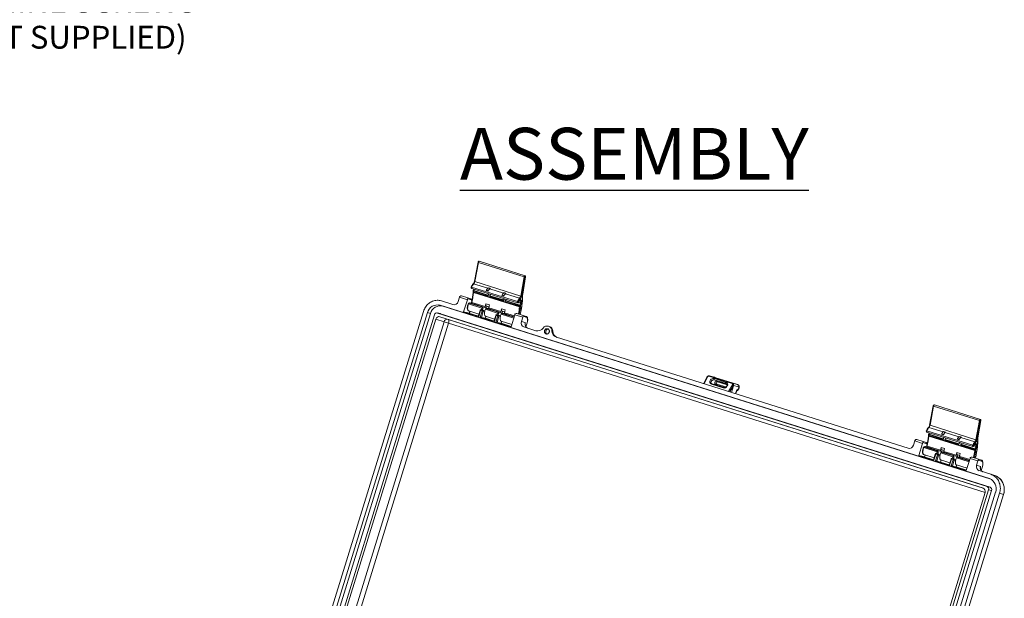
# Model space of a CAD drawing. Units: inches. Extents: x 0 to 131, y 0 to 101.
# Drawn here: x 47 to 89, y 37 to 62 of the extents above; entities that cross this region are included whole.
import ezdxf

# ---------------------------------------------------------------- set-up
doc = ezdxf.new("R2010")
doc.units = ezdxf.units.IN
doc.header["$LTSCALE"] = 6
doc.header["$MEASUREMENT"] = 0
doc.layers.add('SLD-0', color=179, linetype='Continuous')
doc.styles.add('SLDTEXTSTYLE0', font='TXT', dxfattribs={"width": 0.75})
doc.dimstyles.new('SLDDIMSTYLE8', dxfattribs={"dimtxt": 0.99, "dimasz": 0.75, "dimexe": 0, "dimexo": 0.0625, "dimgap": 0.2475, "dimtad": 0, "dimtih": 1, "dimtoh": 1, "dimrnd": 1e-09, "dimzin": 12, "dimdsep": 46, "dimtxsty": 'SLDTEXTSTYLE0', "dimsah": 1, "dimcen": 0, "dimadec": 0, "dimazin": 3, "dimtfac": 1, "dimtofl": 0, "dimtmove": 0, "dimatfit": 3, "dimfxl": 1, "dimfrac": 2, "dimtolj": 1, "dimtzin": 12, "dimarcsym": 0})

# ---------------------------------------------------------------- blocks, each defined once
blk = doc.blocks.new('_D_11')
at = {"layer": 'SLD-0'}
for p, q in [((36.528, 70.529), (40.065, 64.423)), ((40.065, 64.423), (40.815, 64.423))]:
    blk.add_line(p, q, dxfattribs=at)
blk.add_solid([(36.528, 70.529), (36.804, 69.822), (37.004, 69.938)], dxfattribs=at)
at = {"layer": 'SLD-0', "char_height": 0.99, "attachment_point": 1, "style": 'SLDTEXTSTYLE0'}
for s, insert in [('M5x.8 THREADED INSERTS', (40.815, 68.057)), ('6 PLCS.', (46.368, 66.485)), ('(FOR M5x.8 x 10mm LG.', (41.204, 64.913)), ('MACHINE SCREWS', (42.821, 63.342)), ('NOT SUPPLIED)', (44.05, 61.77))]:
    blk.add_mtext(s, dxfattribs=dict(at, insert=insert))

msp = doc.modelspace()

# ---------------------------------------------------------------- linework, layer by layer
at = {"color": 7, "linetype": 'Continuous', "lineweight": 15}
for p, q in [((66.586, 51.51), (66.429, 50.677)), ((66.601, 51.501), (66.444, 50.667)), ((66.601, 51.501), (68.594, 50.871)), ((68.628, 50.921), (66.636, 51.55)), ((68.437, 50.038), (68.594, 50.871)), ((68.633, 50.867), (68.476, 50.034)), ((68.522, 50.122), (68.648, 50.872)), ((68.526, 50.125), (68.651, 50.876)), ((66.307, 50.425), (68.299, 49.796)), ((66.396, 50.569), (67.009, 50.376)), ((66.444, 50.667), (68.437, 50.038)), ((66.142, 49.956), (65.872, 50.041)), ((66.31, 50.366), (66.922, 50.173)), ((66.379, 50.267), (66.374, 50.238)), ((66.395, 50.259), (66.389, 50.225)), ((66.389, 50.225), (67.001, 50.031)), ((66.39, 50.213), (67.002, 50.019)), ((66.392, 50.196), (68.385, 49.566)), ((66.395, 50.259), (67.007, 50.066)), ((66.401, 50.275), (67.013, 50.082)), ((66.92, 50.174), (67.006, 50.147)), ((67.024, 50.247), (66.938, 50.275)), ((67.007, 50.066), (67.001, 50.031)), ((67.005, 50.012), (67.091, 49.985)), ((67.009, 50.146), (67.006, 50.147)), ((67.009, 50.146), (67.603, 49.958)), ((67.028, 50.4), (67.115, 50.373)), ((67.094, 50.039), (67.088, 50.004)), ((67.088, 50.004), (67.682, 49.816)), ((67.089, 49.992), (67.683, 49.804)), ((67.094, 50.039), (67.688, 49.851)), ((67.095, 50.348), (67.69, 50.161)), ((67.1, 50.054), (67.694, 49.867)), ((67.619, 50.059), (67.705, 50.032)), ((67.796, 50.157), (67.709, 50.185)), ((67.776, 50.133), (68.389, 49.94)), ((64.936, 49.639), (88.776, 42.109)), ((65.063, 49.599), (64.936, 49.639)), ((64.994, 49.827), (65.497, 49.668)), ((65.063, 49.599), (88.789, 42.104)), ((65.781, 49.986), (65.725, 49.803)), ((65.781, 49.986), (66.122, 49.878)), ((66.122, 49.878), (65.96, 49.353)), ((66.138, 49.916), (66.295, 49.866)), ((66.273, 49.914), (66.142, 49.956)), ((66.175, 49.695), (66.754, 49.512)), ((66.79, 49.548), (66.211, 49.731)), ((68.156, 49.141), (66.248, 49.743)), ((66.317, 49.762), (66.896, 49.579)), ((66.923, 49.702), (67.077, 49.653)), ((66.927, 49.609), (66.923, 49.702)), ((67.058, 49.568), (66.927, 49.609)), ((67.688, 49.932), (67.601, 49.959)), ((67.682, 49.816), (67.688, 49.851)), ((67.772, 49.77), (67.686, 49.797)), ((67.688, 49.932), (67.69, 49.931)), ((67.69, 49.931), (68.302, 49.737)), ((67.769, 49.789), (67.775, 49.823)), ((67.769, 49.789), (68.381, 49.595)), ((67.77, 49.777), (68.382, 49.584)), ((67.775, 49.823), (68.387, 49.63)), ((67.781, 49.839), (68.393, 49.646)), ((68.381, 49.595), (68.387, 49.63)), ((68.426, 49.623), (68.422, 49.598)), ((68.43, 49.743), (68.432, 49.755)), ((68.472, 49.752), (68.47, 49.74)), ((58.422, 30.56), (64.218, 49.37)), ((64.389, 49.317), (58.592, 30.507)), ((64.521, 49.28), (58.725, 30.47)), ((64.695, 49.22), (58.898, 30.41)), ((64.521, 49.28), (64.389, 49.317)), ((64.954, 49.273), (64.824, 49.302)), ((64.832, 49.3), (88.672, 41.77)), ((64.832, 49.3), (64.962, 49.271)), ((88.5, 41.697), (64.932, 49.141)), ((65.294, 49.026), (64.932, 49.141)), ((64.962, 49.271), (64.954, 49.273)), ((64.962, 49.271), (88.801, 41.741)), ((65.96, 49.353), (66.616, 49.145)), ((66.147, 49.311), (65.96, 49.353)), ((66.147, 49.311), (66.599, 49.168)), ((66.181, 49.393), (66.625, 49.253)), ((66.211, 49.29), (66.238, 49.375)), ((66.675, 49.415), (66.595, 49.153)), ((66.616, 49.145), (66.697, 49.408)), ((66.764, 49.387), (66.683, 49.124)), ((66.697, 49.408), (66.764, 49.387)), ((66.792, 49.42), (66.725, 49.441)), ((66.734, 49.11), (66.814, 49.372)), ((66.883, 49.391), (66.792, 49.42)), ((66.931, 49.156), (66.905, 49.071)), ((66.907, 49.464), (67.435, 49.297)), ((66.914, 49.162), (67.306, 49.037)), ((67.471, 49.333), (66.943, 49.5)), ((67.05, 49.531), (67.577, 49.364)), ((67.357, 49.2), (67.276, 48.938)), ((67.297, 48.93), (67.378, 49.193)), ((67.445, 49.172), (67.364, 48.909)), ((67.378, 49.193), (67.445, 49.172)), ((67.473, 49.205), (67.406, 49.226)), ((67.415, 48.895), (67.495, 49.157)), ((67.564, 49.176), (67.473, 49.205)), ((67.604, 49.486), (67.758, 49.438)), ((67.608, 49.394), (67.604, 49.486)), ((67.739, 49.352), (67.608, 49.394)), ((68.149, 49.119), (67.625, 49.285)), ((68.182, 49.227), (68.02, 48.702)), ((68.182, 49.227), (68.523, 49.12)), ((68.543, 49.197), (68.273, 49.282)), ((68.539, 49.157), (68.696, 49.107)), ((68.674, 49.156), (68.543, 49.197)), ((64.75, 49.033), (59.048, 30.532)), ((65.111, 48.918), (59.419, 30.446)), ((59.618, 30.386), (65.31, 48.858)), ((64.75, 49.033), (65.111, 48.918)), ((66.683, 49.124), (67.297, 48.93)), ((66.905, 49.071), (66.734, 49.11)), ((66.905, 49.071), (67.28, 48.953)), ((67.364, 48.909), (68.02, 48.702)), ((67.586, 48.856), (67.415, 48.895)), ((67.612, 48.941), (67.586, 48.856)), ((67.586, 48.856), (68.025, 48.717)), ((67.595, 48.946), (68.051, 48.802)), ((68.523, 49.12), (68.466, 48.937)), ((68.634, 48.883), (68.466, 48.937)), ((68.665, 48.701), (68.719, 48.877)), ((69.678, 48.721), (69.638, 48.732)), ((68.579, 48.695), (69.096, 48.532)), ((69.791, 48.524), (69.831, 48.512)), ((69.986, 48.25), (85.25, 43.429)), ((76.85, 46.509), (76.62, 46.572)), ((77.634, 46.252), (76.623, 46.571)), ((76.623, 46.571), (76.853, 46.508)), ((76.517, 46.517), (76.374, 46.233)), ((76.524, 46.529), (76.517, 46.517)), ((76.543, 46.519), (76.549, 46.529)), ((76.602, 46.553), (77.613, 46.234)), ((76.71, 46.209), (77.221, 46.048)), ((77.242, 46.066), (76.731, 46.227)), ((76.915, 46.185), (76.731, 46.227)), ((76.838, 46.395), (77.349, 46.234)), ((76.967, 46.354), (76.838, 46.395)), ((77.351, 46.291), (76.84, 46.453)), ((76.85, 46.509), (76.853, 46.508)), ((76.853, 46.508), (77.848, 46.194)), ((77.848, 46.193), (76.854, 46.508)), ((77.58, 45.852), (77.665, 46.143)), ((77.629, 46.188), (77.623, 46.177)), ((77.848, 46.194), (77.634, 46.252)), ((77.665, 46.143), (77.673, 46.158)), ((77.673, 46.158), (77.893, 46.098)), ((77.247, 46.064), (77.242, 46.066)), ((88.381, 44.681), (86.389, 45.311)), ((86.339, 45.271), (86.182, 44.438)), ((86.354, 45.261), (86.197, 44.428)), ((86.354, 45.261), (88.347, 44.632)), ((88.19, 43.799), (88.347, 44.632)), ((88.386, 44.628), (88.229, 43.795)), ((88.275, 43.883), (88.401, 44.633)), ((88.279, 43.886), (88.404, 44.636)), ((86.06, 44.186), (88.052, 43.557)), ((86.063, 44.127), (86.675, 43.934)), ((86.132, 44.028), (86.127, 43.999)), ((86.148, 44.02), (86.142, 43.985)), ((86.148, 44.02), (86.76, 43.827)), ((86.149, 44.33), (86.762, 44.137)), ((86.154, 44.036), (86.766, 43.843)), ((86.197, 44.428), (88.19, 43.799)), ((86.777, 44.008), (86.691, 44.035)), ((86.781, 44.161), (86.868, 44.133)), ((86.848, 44.109), (87.443, 43.921)), ((85.534, 43.746), (85.478, 43.563)), ((85.534, 43.746), (85.875, 43.639)), ((85.895, 43.716), (85.625, 43.802)), ((85.875, 43.639), (85.713, 43.113)), ((85.891, 43.676), (86.048, 43.627)), ((86.026, 43.675), (85.895, 43.716)), ((86.142, 43.985), (86.754, 43.792)), ((86.143, 43.974), (86.755, 43.78)), ((86.145, 43.956), (88.138, 43.327)), ((86.673, 43.935), (86.759, 43.908)), ((86.76, 43.827), (86.754, 43.792)), ((86.758, 43.773), (86.844, 43.746)), ((86.762, 43.906), (86.759, 43.908)), ((86.762, 43.906), (87.356, 43.719)), ((86.847, 43.799), (86.841, 43.765)), ((86.841, 43.765), (87.435, 43.577)), ((86.842, 43.753), (87.436, 43.565)), ((86.847, 43.799), (87.441, 43.612)), ((86.853, 43.815), (87.447, 43.627)), ((87.441, 43.692), (87.354, 43.72)), ((87.372, 43.82), (87.458, 43.793)), ((87.435, 43.577), (87.441, 43.612)), ((87.441, 43.692), (87.443, 43.691)), ((87.443, 43.691), (88.055, 43.498)), ((87.549, 43.918), (87.462, 43.945)), ((87.522, 43.549), (87.528, 43.584)), ((87.528, 43.584), (88.14, 43.391)), ((87.529, 43.894), (88.142, 43.701)), ((87.534, 43.6), (88.146, 43.407)), ((85.928, 43.456), (86.507, 43.273)), ((85.934, 43.154), (86.378, 43.013)), ((86.543, 43.309), (85.964, 43.492)), ((87.909, 42.902), (86.001, 43.504)), ((86.07, 43.523), (86.649, 43.34)), ((86.428, 43.176), (86.348, 42.914)), ((86.369, 42.906), (86.45, 43.169)), ((86.45, 43.169), (86.517, 43.148)), ((86.545, 43.181), (86.478, 43.202)), ((86.636, 43.152), (86.545, 43.181)), ((86.66, 43.224), (87.188, 43.058)), ((86.676, 43.462), (86.83, 43.414)), ((86.68, 43.37), (86.676, 43.462)), ((86.811, 43.328), (86.68, 43.37)), ((87.224, 43.094), (86.696, 43.261)), ((86.803, 43.291), (87.33, 43.125)), ((87.357, 43.247), (87.511, 43.199)), ((87.361, 43.155), (87.357, 43.247)), ((87.492, 43.113), (87.361, 43.155)), ((87.525, 43.53), (87.439, 43.558)), ((87.522, 43.549), (88.134, 43.356)), ((87.523, 43.538), (88.135, 43.344)), ((88.134, 43.356), (88.14, 43.391)), ((88.179, 43.383), (88.175, 43.359)), ((88.183, 43.504), (88.185, 43.516)), ((88.225, 43.513), (88.223, 43.5)), ((86.369, 42.906), (85.713, 43.113)), ((85.713, 43.113), (85.9, 43.071)), ((86.352, 42.928), (85.9, 43.071)), ((85.964, 43.051), (85.991, 43.136)), ((86.517, 43.148), (86.436, 42.885)), ((87.05, 42.691), (86.436, 42.885)), ((86.487, 42.871), (86.567, 43.133)), ((86.487, 42.871), (86.658, 42.832)), ((86.684, 42.917), (86.658, 42.832)), ((87.033, 42.713), (86.658, 42.832)), ((86.667, 42.922), (87.059, 42.798)), ((87.11, 42.961), (87.029, 42.699)), ((87.05, 42.691), (87.131, 42.954)), ((87.198, 42.933), (87.117, 42.67)), ((87.131, 42.954), (87.198, 42.933)), ((87.226, 42.966), (87.159, 42.987)), ((87.168, 42.655), (87.248, 42.917)), ((87.317, 42.937), (87.226, 42.966)), ((87.902, 42.88), (87.378, 43.046)), ((87.935, 42.988), (87.773, 42.463)), ((87.935, 42.988), (88.276, 42.88)), ((88.296, 42.958), (88.026, 43.043)), ((88.276, 42.88), (88.219, 42.697)), ((88.292, 42.918), (88.449, 42.868)), ((88.427, 42.916), (88.296, 42.958)), ((87.773, 42.463), (87.117, 42.67)), ((87.168, 42.655), (87.339, 42.617)), ((87.365, 42.702), (87.339, 42.617)), ((87.778, 42.478), (87.339, 42.617)), ((87.348, 42.707), (87.804, 42.563)), ((88.387, 42.644), (88.219, 42.697)), ((88.332, 42.456), (88.834, 42.297)), ((88.418, 42.462), (88.472, 42.638)), ((89.009, 42.241), (88.835, 42.297)), ((82.888, 23.002), (88.59, 41.503)), ((82.943, 22.815), (88.739, 41.625)), ((83.075, 22.779), (88.872, 41.589)), ((83.249, 22.718), (89.046, 41.528)), ((89.216, 41.474), (83.419, 22.665)), ((88.672, 41.77), (88.801, 41.741)), ((88.739, 41.625), (88.872, 41.589)), ((89.386, 41.428), (89.216, 41.474)), ((89.386, 41.428), (83.589, 22.619)), ((83.592, 22.618), (89.389, 41.428))]:
    msp.add_line(p, q, dxfattribs=at)
at = {"color": 8, "linetype": 'Continuous', "lineweight": 15}
for p, q in [((68.351, 49.768), (68.43, 49.743)), ((68.356, 49.779), (68.432, 49.755)), ((66.234, 49.376), (66.208, 49.291)), ((66.814, 49.372), (66.874, 49.353)), ((67.495, 49.157), (67.555, 49.138)), ((67.588, 49.248), (68.136, 49.076)), ((67.731, 49.315), (68.167, 49.178)), ((88.512, 41.692), (65.294, 49.026)), ((65.31, 48.858), (88.59, 41.505)), ((68.716, 48.878), (68.662, 48.704)), ((76.395, 46.226), (76.543, 46.519)), ((76.915, 46.185), (77.293, 46.065)), ((77.344, 46.091), (76.942, 46.218)), ((77.354, 46.232), (76.967, 46.354)), ((76.971, 46.313), (77.389, 46.18)), ((77.623, 46.177), (77.46, 45.89)), ((77.51, 45.874), (77.666, 46.149)), ((77.251, 46.063), (77.242, 46.066)), ((88.104, 43.528), (88.183, 43.504)), ((88.109, 43.54), (88.185, 43.516)), ((85.987, 43.137), (85.961, 43.052)), ((86.567, 43.133), (86.627, 43.114)), ((87.248, 42.917), (87.308, 42.898)), ((87.341, 43.009), (87.889, 42.836)), ((87.484, 43.076), (87.92, 42.938)), ((88.469, 42.639), (88.415, 42.465))]:
    msp.add_line(p, q, dxfattribs=at)
at = {"color": 7, "linetype": 'Continuous', "lineweight": 15, "flags": 128}
for points in [[(66.636, 51.55), (66.625, 51.551), (66.616, 51.55), (66.605, 51.544), (66.595, 51.532), (66.59, 51.522), (66.588, 51.517), (66.586, 51.51)], [(68.648, 50.872), (68.648, 50.878), (68.647, 50.882), (68.645, 50.884), (68.643, 50.884), (68.64, 50.882), (68.637, 50.878), (68.635, 50.873), (68.633, 50.867)], [(66.382, 50.274), (66.38, 50.27), (66.38, 50.267)], [(66.925, 50.173), (66.924, 50.173), (66.92, 50.174)], [(66.984, 50.26), (66.996, 50.272), (67.007, 50.281), (67.018, 50.286), (67.028, 50.286), (67.037, 50.283), (67.041, 50.28)], [(67.722, 50.064), (67.718, 50.068), (67.71, 50.071), (67.699, 50.07), (67.688, 50.066), (67.677, 50.057), (67.666, 50.045)], [(64.218, 49.37), (64.236, 49.42), (64.256, 49.468), (64.28, 49.515), (64.308, 49.559), (64.338, 49.601), (64.371, 49.641), (64.407, 49.678), (64.445, 49.711), (64.485, 49.742), (64.527, 49.769), (64.571, 49.793), (64.616, 49.812), (64.663, 49.828), (64.71, 49.84), (64.758, 49.848), (64.806, 49.852), (64.854, 49.852), (64.901, 49.848), (64.948, 49.839), (64.994, 49.827)], [(66.157, 49.697), (66.152, 49.682), (66.142, 49.655), (66.134, 49.627), (66.127, 49.599), (66.123, 49.571), (66.12, 49.544), (66.119, 49.518), (66.121, 49.493), (66.124, 49.47), (66.13, 49.448), (66.139, 49.429), (66.149, 49.415), (66.16, 49.404), (66.173, 49.396), (66.182, 49.393)], [(66.142, 49.956), (66.142, 49.956), (66.145, 49.954), (66.147, 49.943), (66.145, 49.93), (66.138, 49.916)], [(67.601, 49.959), (67.605, 49.958), (67.606, 49.957)], [(68.336, 49.781), (68.334, 49.774), (68.333, 49.767), (68.334, 49.761), (68.336, 49.758), (68.339, 49.757), (68.342, 49.759), (68.346, 49.764), (68.349, 49.77)], [(68.349, 49.77), (68.359, 49.792), (68.37, 49.813), (68.382, 49.831), (68.394, 49.846), (68.407, 49.858), (68.419, 49.866), (68.431, 49.87), (68.442, 49.871), (68.452, 49.867), (68.46, 49.86), (68.467, 49.849), (68.472, 49.834), (68.475, 49.817), (68.476, 49.797), (68.475, 49.775), (68.472, 49.752)], [(66.725, 49.441), (66.722, 49.442), (66.718, 49.44), (66.714, 49.438), (66.71, 49.434), (66.706, 49.428), (66.703, 49.422), (66.7, 49.415), (66.697, 49.408)], [(66.754, 49.512), (66.761, 49.526), (66.769, 49.537), (66.777, 49.545), (66.785, 49.549), (66.792, 49.548), (66.797, 49.542), (66.801, 49.533), (66.802, 49.52), (66.801, 49.506), (66.797, 49.49), (66.792, 49.474)], [(66.792, 49.42), (66.789, 49.42), (66.785, 49.419), (66.781, 49.417), (66.777, 49.413), (66.773, 49.407), (66.77, 49.401), (66.767, 49.394), (66.764, 49.387)], [(66.907, 49.464), (66.896, 49.434), (66.886, 49.403), (66.878, 49.372), (66.872, 49.342), (66.868, 49.312), (66.866, 49.283), (66.867, 49.257), (66.869, 49.233), (66.874, 49.211), (66.881, 49.193), (66.89, 49.179), (66.9, 49.168), (66.913, 49.162), (66.914, 49.162)], [(66.943, 49.5), (66.938, 49.5), (66.93, 49.497), (66.922, 49.489), (66.914, 49.478), (66.907, 49.464)], [(67.406, 49.226), (67.403, 49.226), (67.399, 49.225), (67.395, 49.223), (67.391, 49.219), (67.388, 49.213), (67.384, 49.207), (67.381, 49.2), (67.378, 49.193)], [(67.473, 49.259), (67.478, 49.275), (67.482, 49.291), (67.483, 49.305), (67.482, 49.318), (67.478, 49.327), (67.473, 49.333), (67.466, 49.333), (67.458, 49.33), (67.45, 49.322), (67.442, 49.311), (67.435, 49.297)], [(67.473, 49.205), (67.47, 49.205), (67.466, 49.204), (67.462, 49.201), (67.458, 49.197), (67.454, 49.192), (67.451, 49.186), (67.448, 49.179), (67.445, 49.172)], [(67.595, 48.946), (67.594, 48.947), (67.582, 48.953), (67.571, 48.964), (67.562, 48.978), (67.555, 48.996), (67.551, 49.017), (67.548, 49.042), (67.547, 49.068), (67.549, 49.097), (67.553, 49.126), (67.559, 49.157), (67.567, 49.188), (67.577, 49.219), (67.588, 49.248)], [(67.588, 49.248), (67.595, 49.262), (67.603, 49.274), (67.611, 49.282), (67.619, 49.285), (67.625, 49.285)], [(68.543, 49.197), (68.543, 49.197), (68.546, 49.196), (68.548, 49.185), (68.546, 49.172), (68.539, 49.157)], [(68.719, 48.877), (68.723, 48.892), (68.731, 48.922), (68.736, 48.951), (68.74, 48.979), (68.742, 49.007), (68.742, 49.033), (68.739, 49.058), (68.734, 49.082), (68.727, 49.104), (68.718, 49.121), (68.707, 49.135), (68.695, 49.145), (68.681, 49.153), (68.674, 49.156)], [(65.294, 49.026), (65.304, 49.02), (65.312, 49.01), (65.319, 48.996), (65.323, 48.979), (65.325, 48.958), (65.325, 48.935), (65.322, 48.91), (65.317, 48.884), (65.31, 48.858)], [(68.629, 48.848), (68.634, 48.883), (68.634, 48.883)], [(69.61, 48.617), (69.629, 48.609), (69.646, 48.597), (69.66, 48.581), (69.671, 48.563), (69.679, 48.543), (69.683, 48.521), (69.683, 48.499), (69.679, 48.477), (69.672, 48.456), (69.661, 48.436), (69.647, 48.419), (69.63, 48.406), (69.612, 48.395), (69.592, 48.389), (69.571, 48.386), (69.551, 48.388), (69.531, 48.395), (69.514, 48.405), (69.498, 48.418), (69.485, 48.435), (69.476, 48.454), (69.47, 48.475), (69.468, 48.497), (69.47, 48.52), (69.475, 48.541), (69.485, 48.562), (69.497, 48.58), (69.513, 48.596), (69.53, 48.608), (69.55, 48.616), (69.57, 48.621), (69.591, 48.621), (69.61, 48.617)], [(76.623, 46.571), (76.62, 46.571), (76.618, 46.571), (76.615, 46.57), (76.612, 46.568), (76.61, 46.565), (76.607, 46.562), (76.604, 46.558), (76.602, 46.553)], [(76.731, 46.227), (76.71, 46.238), (76.695, 46.254), (76.687, 46.275), (76.687, 46.302), (76.699, 46.332), (76.724, 46.364), (76.741, 46.377), (76.761, 46.388), (76.792, 46.398), (76.825, 46.398), (76.838, 46.395)], [(76.838, 46.395), (76.835, 46.398), (76.832, 46.402), (76.831, 46.409), (76.83, 46.417), (76.831, 46.426), (76.833, 46.435), (76.836, 46.444), (76.84, 46.453)], [(76.915, 46.185), (76.918, 46.185), (76.922, 46.186), (76.926, 46.189), (76.929, 46.193), (76.933, 46.198), (76.937, 46.204), (76.94, 46.211), (76.942, 46.218)], [(76.967, 46.354), (76.97, 46.353), (76.972, 46.35), (76.974, 46.345), (76.975, 46.34), (76.975, 46.334), (76.974, 46.327), (76.973, 46.32), (76.971, 46.313)], [(77.349, 46.234), (77.355, 46.232), (77.366, 46.226), (77.376, 46.217), (77.383, 46.206), (77.388, 46.192), (77.39, 46.176), (77.388, 46.159), (77.382, 46.142), (77.374, 46.125), (77.362, 46.109), (77.348, 46.094), (77.332, 46.082), (77.315, 46.073), (77.297, 46.066), (77.28, 46.063), (77.263, 46.062), (77.248, 46.064), (77.247, 46.064)], [(77.349, 46.234), (77.345, 46.236), (77.343, 46.241), (77.341, 46.247), (77.341, 46.255), (77.342, 46.264), (77.344, 46.274), (77.347, 46.283), (77.351, 46.291)], [(77.634, 46.252), (77.632, 46.252), (77.629, 46.251), (77.626, 46.25), (77.624, 46.248), (77.621, 46.245), (77.618, 46.242), (77.615, 46.238), (77.613, 46.234)], [(77.821, 45.931), (77.827, 45.932), (77.841, 45.939), (77.855, 45.948), (77.867, 45.96), (77.879, 45.974), (77.89, 45.992), (77.899, 46.012), (77.906, 46.033), (77.911, 46.054), (77.914, 46.075), (77.915, 46.098), (77.912, 46.118), (77.907, 46.136), (77.9, 46.152), (77.89, 46.166), (77.878, 46.178), (77.864, 46.187), (77.848, 46.194), (77.845, 46.195)], [(77.767, 45.793), (77.768, 45.801), (77.771, 45.818), (77.775, 45.837), (77.78, 45.856), (77.787, 45.874), (77.794, 45.891), (77.802, 45.905), (77.809, 45.917), (77.815, 45.925), (77.819, 45.93), (77.821, 45.931), (77.821, 45.931)], [(86.389, 45.311), (86.378, 45.312), (86.369, 45.31), (86.358, 45.305), (86.348, 45.293), (86.343, 45.283), (86.341, 45.277), (86.339, 45.271)], [(88.401, 44.633), (88.401, 44.638), (88.4, 44.643), (88.398, 44.645), (88.396, 44.645), (88.393, 44.643), (88.39, 44.639), (88.388, 44.634), (88.386, 44.628)], [(86.135, 44.035), (86.133, 44.031), (86.133, 44.028)], [(86.737, 44.02), (86.749, 44.033), (86.76, 44.042), (86.771, 44.046), (86.781, 44.047), (86.79, 44.044), (86.794, 44.04)], [(85.895, 43.716), (85.895, 43.716), (85.898, 43.715), (85.9, 43.704), (85.898, 43.691), (85.891, 43.676)], [(86.678, 43.933), (86.677, 43.933), (86.673, 43.935)], [(87.354, 43.72), (87.358, 43.718), (87.359, 43.718)], [(87.475, 43.825), (87.471, 43.828), (87.463, 43.832), (87.452, 43.831), (87.441, 43.826), (87.43, 43.818), (87.419, 43.805)], [(88.102, 43.531), (88.112, 43.553), (88.123, 43.574), (88.135, 43.591), (88.147, 43.607), (88.16, 43.618), (88.172, 43.627), (88.184, 43.631), (88.195, 43.631), (88.205, 43.628), (88.213, 43.62), (88.22, 43.609), (88.225, 43.595), (88.228, 43.577), (88.229, 43.558), (88.228, 43.536), (88.225, 43.513)], [(85.91, 43.457), (85.905, 43.443), (85.895, 43.416), (85.887, 43.388), (85.88, 43.36), (85.876, 43.332), (85.873, 43.305), (85.872, 43.278), (85.874, 43.254), (85.877, 43.23), (85.883, 43.209), (85.892, 43.19), (85.902, 43.176), (85.913, 43.165), (85.926, 43.157), (85.935, 43.154)], [(86.45, 43.169), (86.453, 43.176), (86.456, 43.183), (86.459, 43.189), (86.463, 43.194), (86.467, 43.198), (86.471, 43.201), (86.475, 43.202), (86.478, 43.202)], [(86.507, 43.273), (86.514, 43.287), (86.522, 43.298), (86.53, 43.306), (86.538, 43.309), (86.545, 43.308), (86.55, 43.303), (86.554, 43.294), (86.555, 43.281), (86.554, 43.266), (86.55, 43.251), (86.545, 43.235)], [(86.517, 43.148), (86.52, 43.155), (86.523, 43.162), (86.526, 43.168), (86.53, 43.173), (86.534, 43.177), (86.538, 43.18), (86.542, 43.181), (86.545, 43.181)], [(86.66, 43.224), (86.649, 43.195), (86.639, 43.164), (86.631, 43.133), (86.625, 43.102), (86.621, 43.072), (86.619, 43.044), (86.62, 43.017), (86.622, 42.993), (86.627, 42.972), (86.634, 42.954), (86.643, 42.94), (86.653, 42.929), (86.666, 42.923), (86.667, 42.922)], [(86.696, 43.261), (86.691, 43.261), (86.683, 43.257), (86.675, 43.25), (86.667, 43.238), (86.66, 43.224)], [(88.089, 43.542), (88.087, 43.534), (88.086, 43.527), (88.087, 43.522), (88.089, 43.519), (88.092, 43.518), (88.095, 43.52), (88.099, 43.525), (88.102, 43.531)], [(87.131, 42.954), (87.134, 42.961), (87.137, 42.968), (87.141, 42.974), (87.144, 42.979), (87.148, 42.983), (87.152, 42.986), (87.156, 42.987), (87.159, 42.987)], [(87.226, 43.02), (87.231, 43.036), (87.235, 43.051), (87.236, 43.066), (87.235, 43.079), (87.231, 43.088), (87.226, 43.093), (87.219, 43.094), (87.211, 43.091), (87.203, 43.083), (87.195, 43.072), (87.188, 43.058)], [(87.198, 42.933), (87.201, 42.94), (87.204, 42.947), (87.207, 42.953), (87.211, 42.958), (87.215, 42.962), (87.219, 42.965), (87.223, 42.966), (87.226, 42.966)], [(87.348, 42.707), (87.347, 42.708), (87.335, 42.714), (87.324, 42.725), (87.315, 42.739), (87.308, 42.757), (87.304, 42.778), (87.301, 42.802), (87.3, 42.829), (87.302, 42.857), (87.306, 42.887), (87.312, 42.918), (87.32, 42.949), (87.33, 42.979), (87.341, 43.009)], [(87.341, 43.009), (87.348, 43.023), (87.356, 43.034), (87.364, 43.042), (87.372, 43.046), (87.378, 43.046)], [(88.296, 42.958), (88.296, 42.958), (88.299, 42.956), (88.301, 42.946), (88.299, 42.932), (88.292, 42.918)], [(88.472, 42.638), (88.476, 42.653), (88.484, 42.682), (88.489, 42.711), (88.493, 42.74), (88.495, 42.767), (88.495, 42.794), (88.492, 42.819), (88.487, 42.843), (88.48, 42.865), (88.471, 42.882), (88.46, 42.895), (88.448, 42.906), (88.434, 42.914), (88.427, 42.916)], [(88.382, 42.608), (88.387, 42.644), (88.387, 42.644)], [(88.834, 42.297), (88.879, 42.281), (88.922, 42.26), (88.964, 42.237), (89.003, 42.209), (89.041, 42.178), (89.076, 42.144), (89.108, 42.107), (89.137, 42.067), (89.163, 42.025), (89.186, 41.98), (89.205, 41.934), (89.221, 41.885), (89.234, 41.836), (89.242, 41.785), (89.247, 41.733), (89.249, 41.681), (89.246, 41.629), (89.24, 41.577), (89.23, 41.525), (89.216, 41.474)], [(89.008, 42.242), (89.055, 42.225), (89.077, 42.215)], [(89.389, 41.428), (89.396, 41.453), (89.408, 41.502), (89.415, 41.551), (89.42, 41.6), (89.421, 41.65), (89.419, 41.699), (89.413, 41.747), (89.404, 41.795), (89.391, 41.842), (89.375, 41.888), (89.356, 41.932), (89.334, 41.974), (89.309, 42.014), (89.282, 42.052), (89.251, 42.087), (89.218, 42.12), (89.183, 42.149), (89.146, 42.176), (89.107, 42.199), (89.078, 42.214)]]:
    msp.add_lwpolyline(points, dxfattribs=at)
at = {"color": 8, "linetype": 'Continuous', "lineweight": 15, "flags": 128}
for points in [[(66.601, 51.501), (66.597, 51.502), (66.593, 51.504), (66.589, 51.506), (66.587, 51.508), (66.586, 51.509), (66.586, 51.51)], [(66.636, 51.55), (66.63, 51.55), (66.623, 51.545), (66.616, 51.537), (66.61, 51.527), (66.605, 51.514), (66.601, 51.501)], [(68.594, 50.871), (68.597, 50.885), (68.602, 50.897), (68.608, 50.908), (68.615, 50.916), (68.622, 50.92), (68.628, 50.92)], [(66.307, 50.425), (66.303, 50.411), (66.3, 50.397), (66.3, 50.384), (66.303, 50.374), (66.307, 50.368), (66.31, 50.366)], [(66.444, 50.667), (66.439, 50.669), (66.435, 50.671), (66.432, 50.672), (66.43, 50.674), (66.429, 50.676), (66.429, 50.677)], [(66.374, 50.238), (66.375, 50.234), (66.379, 50.229), (66.386, 50.225), (66.389, 50.225)], [(66.377, 50.208), (66.377, 50.206), (66.378, 50.204), (66.38, 50.202), (66.384, 50.199), (66.388, 50.197), (66.392, 50.196)], [(66.382, 50.274), (66.384, 50.276), (66.39, 50.277), (66.398, 50.276), (66.401, 50.275)], [(66.175, 49.695), (66.163, 49.665), (66.154, 49.634), (66.146, 49.603), (66.14, 49.573), (66.136, 49.543), (66.134, 49.515), (66.135, 49.488), (66.137, 49.464), (66.142, 49.443), (66.149, 49.425), (66.158, 49.41), (66.168, 49.4), (66.18, 49.393), (66.181, 49.393)], [(66.211, 49.731), (66.206, 49.731), (66.198, 49.728), (66.19, 49.72), (66.182, 49.709), (66.175, 49.695)], [(68.302, 49.737), (68.3, 49.739), (68.295, 49.745), (68.293, 49.755), (68.293, 49.767), (68.295, 49.782), (68.299, 49.796)], [(68.351, 49.767), (68.351, 49.768), (68.351, 49.769), (68.349, 49.77)], [(68.432, 49.755), (68.435, 49.776), (68.436, 49.796), (68.434, 49.813), (68.43, 49.828), (68.425, 49.839), (68.417, 49.847), (68.412, 49.85)], [(69.831, 48.512), (69.834, 48.512), (69.835, 48.511), (69.835, 48.51)], [(76.524, 46.529), (76.525, 46.53), (76.527, 46.532), (76.531, 46.532), (76.536, 46.532), (76.542, 46.531), (76.549, 46.529)], [(86.389, 45.311), (86.383, 45.31), (86.376, 45.306), (86.369, 45.298), (86.363, 45.287), (86.358, 45.275), (86.354, 45.261)], [(86.354, 45.261), (86.35, 45.263), (86.346, 45.265), (86.342, 45.267), (86.34, 45.268), (86.339, 45.27), (86.339, 45.271)], [(86.197, 44.428), (86.192, 44.43), (86.188, 44.431), (86.185, 44.433), (86.183, 44.435), (86.182, 44.436), (86.182, 44.438)], [(88.347, 44.632), (88.35, 44.645), (88.355, 44.658), (88.361, 44.669), (88.368, 44.677), (88.375, 44.681), (88.381, 44.681)], [(86.06, 44.186), (86.056, 44.172), (86.053, 44.157), (86.053, 44.145), (86.056, 44.135), (86.06, 44.129), (86.063, 44.127)], [(86.135, 44.035), (86.137, 44.037), (86.143, 44.038), (86.151, 44.037), (86.154, 44.036)], [(86.127, 43.999), (86.128, 43.995), (86.132, 43.99), (86.139, 43.986), (86.142, 43.985)], [(86.13, 43.968), (86.13, 43.967), (86.131, 43.965), (86.133, 43.962), (86.137, 43.96), (86.14, 43.958), (86.145, 43.956)], [(88.185, 43.516), (88.188, 43.537), (88.189, 43.557), (88.187, 43.574), (88.183, 43.589), (88.178, 43.6), (88.17, 43.608), (88.165, 43.61)], [(85.928, 43.456), (85.916, 43.426), (85.907, 43.395), (85.899, 43.364), (85.893, 43.334), (85.889, 43.304), (85.887, 43.275), (85.888, 43.249), (85.89, 43.225), (85.895, 43.203), (85.902, 43.185), (85.911, 43.171), (85.921, 43.16), (85.933, 43.154), (85.934, 43.154)], [(85.964, 43.492), (85.959, 43.492), (85.951, 43.489), (85.943, 43.481), (85.935, 43.47), (85.928, 43.456)], [(88.055, 43.498), (88.053, 43.499), (88.048, 43.506), (88.046, 43.515), (88.046, 43.528), (88.048, 43.542), (88.052, 43.557)], [(88.104, 43.528), (88.104, 43.528), (88.104, 43.529), (88.102, 43.531)], [(89.077, 42.215), (89.1, 42.203), (89.143, 42.178), (89.183, 42.149), (89.222, 42.116), (89.257, 42.079), (89.289, 42.04), (89.319, 41.997), (89.344, 41.952), (89.366, 41.905), (89.385, 41.855), (89.399, 41.804), (89.409, 41.751), (89.416, 41.698), (89.418, 41.644), (89.416, 41.589), (89.41, 41.535), (89.4, 41.481), (89.386, 41.428)]]:
    msp.add_lwpolyline(points, dxfattribs=at)
at = {"color": 7, "linetype": 'Continuous', "lineweight": 15}
for centre, radius, start, end in [((68.621, 50.95), 0.0836, 250.6191, 277.9922), ((68.614, 50.885), 0.0384, 345.6971, 68.1859), ((66.329, 50.407), 0.0448, 151.0262, 244.5276), ((66.63, 50.311), 0.359, 134.8732, 160.9734), ((66.657, 50.308), 0.369, 134.9335, 161.4079), ((66.22, 50.709), 0.212, 317.7033, 351.3375), ((66.263, 50.695), 0.184, 316.6976, 351.2066), ((65.848, 49.977), 0.0684, 69.5149, 137.3584), ((62.942, 50.575), 3.454, 346.5211, 353.8966), ((63.011, 50.556), 3.4, 346.4987, 353.9213), ((66.391, 50.233), 0.0169, 162.9242, 220.1248), ((66.337, 50.214), 0.0409, 351.2295, 12.3503), ((66.169, 50.411), 0.253, 326.6864, 342.4117), ((66.405, 50.22), 0.0171, 165.0892, 205.1293), ((66.365, 50.201), 0.0272, 349.6209, 26.8895), ((66.438, 50.252), 0.0435, 147.7827, 170.2803), ((67.232, 50.143), 0.322, 133.8531, 155.9764), ((67.018, 50.027), 0.0171, 165.0892, 205.1293), ((66.988, 50.011), 0.017, 5.7246, 31.7702), ((66.538, 50.274), 0.535, 330.6515, 344.5049), ((67.05, 50.059), 0.0435, 147.7827, 170.2803), ((66.934, 50.457), 0.11, 312.6222, 328.8021), ((66.806, 50.215), 0.246, 327.3229, 341.3813), ((67.319, 50.116), 0.322, 133.8531, 155.9764), ((66.714, 50.307), 0.362, 3.2944, 12.8936), ((67.104, 49.999), 0.0171, 165.0892, 205.1293), ((67.074, 49.983), 0.017, 5.7246, 31.7702), ((67.136, 50.031), 0.0435, 147.7827, 170.2803), ((67.02, 50.43), 0.11, 312.6222, 328.8021), ((66.892, 50.187), 0.246, 327.3229, 341.3813), ((67.913, 49.928), 0.322, 133.8531, 155.9764), ((67.615, 50.242), 0.11, 312.6222, 328.8021), ((68, 49.901), 0.322, 133.8531, 155.9764), ((67.395, 50.092), 0.362, 3.2944, 12.8936), ((67.702, 50.215), 0.11, 312.6222, 328.8021), ((68.255, 50.066), 0.184, 316.6976, 351.2066), ((68.24, 50.07), 0.239, 316.6978, 351.2064), ((68.464, 50.117), 0.0836, 250.6176, 277.9937), ((66.918, 49.956), 1.598, 352.352, 1.3245), ((69.233, 49.998), 0.722, 170.1146, 181.123), ((69.214, 50.006), 0.698, 170.1447, 181.0535), ((64.823, 49.205), 0.448, 75.3409, 165.6079), ((64.951, 49.17), 0.443, 75.3407, 165.608), ((66.204, 49.683), 0.0487, 81.4927, 163.8446), ((66.246, 49.834), 0.0841, 22.6839, 71.3237), ((66.26, 49.879), 0.0378, 340.0189, 69.7939), ((66.474, 49.726), 0.178, 165.8421, 179.4397), ((67.126, 49.523), 0.236, 166.3426, 175.7874), ((63.343, 50.424), 3.652, 346.6145, 348.5828), ((58.786, 51.316), 8.363, 347.6042, 348.1293), ((63.497, 50.376), 3.652, 346.6145, 348.5828), ((67.699, 49.812), 0.0171, 165.0892, 205.1293), ((67.669, 49.795), 0.017, 5.7246, 31.7702), ((67.219, 50.059), 0.535, 330.6515, 344.5049), ((67.731, 49.843), 0.0435, 147.7827, 170.2803), ((67.485, 50.001), 0.249, 327.3935, 341.3107), ((67.785, 49.784), 0.0171, 165.0892, 205.1293), ((67.755, 49.768), 0.017, 5.7246, 31.7702), ((67.818, 49.816), 0.0435, 147.7827, 170.2803), ((67.571, 49.973), 0.249, 327.3935, 341.3107), ((68.65, 49.678), 0.369, 134.9335, 161.4079), ((68.25, 49.629), 0.175, 60.5531, 73.4722), ((68.311, 49.778), 0.0422, 258.6281, 344.8436), ((68.642, 49.678), 0.323, 134.9335, 161.408), ((68.476, 49.739), 0.128, 120.0112, 167.06), ((68.398, 49.591), 0.0171, 165.0892, 205.1293), ((68.398, 49.642), 0.0499, 249.735, 297.7393), ((68.392, 49.618), 0.0362, 254.478, 325.4136), ((68.358, 49.571), 0.0272, 349.6209, 26.8895), ((68.403, 49.619), 0.0561, 250.3753, 292.2527), ((68.43, 49.623), 0.0435, 147.7827, 170.2803), ((68.432, 49.755), 0.133, 250.4903, 267.5522), ((68.377, 49.905), 0.0365, 2.076, 71.7356), ((68.168, 49.788), 0.266, 327.7813, 350.2815), ((68.378, 49.591), 0.057, 33.8333, 75.0885), ((61.266, 50.671), 7.295, 348.6592, 352.6913), ((68.364, 49.577), 0.0611, 351.2009, 20.3584), ((68.14, 49.797), 0.334, 328.6299, 350.2166), ((68.456, 49.815), 0.0767, 250.5158, 280.4645), ((68.458, 49.827), 0.0767, 250.518, 280.4598), ((66.933, 49.948), 1.579, 352.3753, 1.2895), ((64.804, 49.192), 0.112, 75.3402, 165.6083), ((66.713, 49.404), 0.0394, 72.4706, 162.8724), ((67.268, 49.297), 0.557, 157.3375, 165.17), ((67.288, 51.031), 1.725, 252.3245, 254.0703), ((67.053, 49.365), 0.283, 157.3179, 167.8007), ((66.779, 49.385), 0.0378, 340.0163, 69.7965), ((67.281, 49.474), 0.238, 166.3814, 175.7486), ((67.394, 49.189), 0.0394, 72.4706, 162.8724), ((67.949, 49.082), 0.557, 157.3375, 165.17), ((67.969, 50.816), 1.725, 252.3246, 254.0702), ((67.734, 49.15), 0.283, 157.3179, 167.8007), ((67.46, 49.17), 0.0378, 340.018, 69.7948), ((67.809, 49.308), 0.238, 166.3814, 175.7486), ((64.024, 50.209), 3.652, 346.6145, 348.5828), ((59.467, 51.1), 8.363, 347.6042, 348.1293), ((67.96, 49.26), 0.236, 166.3426, 175.7874), ((64.178, 50.161), 3.652, 346.6145, 348.5828), ((68.249, 49.218), 0.0684, 69.5142, 137.3599), ((68.661, 49.12), 0.0378, 340.0189, 69.7948), ((65.256, 48.881), 0.15, 75.5299, 165.4186), ((63.136, 42.025), 7.17, 72.3503, 74.012), ((68.811, 48.814), 0.185, 169.5104, 246.3751), ((69.583, 48.528), 0.209, 358.9049, 146.0362), ((69.618, 48.512), 0.217, 359.7173, 74.9241), ((69.175, 48.805), 0.284, 253.8568, 325.7454), ((69.644, 48.485), 0.121, 94.7985, 234.6799), ((70.084, 48.526), 0.292, 180.3478, 250.5191), ((70.125, 48.51), 0.29, 179.9499, 249.3504), ((76.6, 46.487), 0.0872, 74.8956, 151.3109), ((76.734, 46.202), 0.0255, 97.8492, 163.0926), ((76.947, 46.268), 0.089, 77.0474, 248.6975), ((76.96, 46.264), 0.0495, 76.9149, 248.83), ((77.61, 46.114), 0.0766, 35.3685, 76.1565), ((77.821, 46.122), 0.0761, 341.4449, 69.826), ((77.245, 46.04), 0.0255, 97.8492, 163.0926), ((85.973, 44.469), 0.212, 317.7027, 351.3372), ((88.374, 44.711), 0.0836, 250.6178, 277.9935), ((88.367, 44.646), 0.0384, 345.6956, 68.1874), ((86.082, 44.168), 0.0448, 151.0275, 244.5263), ((86.383, 44.072), 0.36, 134.8757, 160.971), ((86.41, 44.068), 0.369, 134.9335, 161.4079), ((85.922, 44.172), 0.253, 326.684, 342.4123), ((86.191, 44.013), 0.0435, 147.7827, 170.2803), ((86.016, 44.456), 0.184, 316.6976, 351.2066), ((86.985, 43.904), 0.322, 133.8531, 155.9764), ((86.687, 44.218), 0.11, 312.6222, 328.8021), ((87.072, 43.877), 0.322, 133.8531, 155.9764), ((86.467, 44.068), 0.362, 3.2944, 12.8936), ((86.773, 44.19), 0.11, 312.6222, 328.8021), ((85.601, 43.738), 0.0684, 69.5136, 137.3597), ((85.999, 43.595), 0.0841, 22.6851, 71.3232), ((86.013, 43.639), 0.0378, 340.0166, 69.7962), ((82.695, 44.336), 3.454, 346.5211, 353.8966), ((82.764, 44.316), 3.4, 346.4987, 353.9213), ((86.144, 43.994), 0.0169, 162.9172, 220.1318), ((86.09, 43.975), 0.0408, 351.199, 12.3808), ((86.158, 43.981), 0.0171, 165.0892, 205.1293), ((86.118, 43.961), 0.0272, 349.6209, 26.8895), ((86.771, 43.787), 0.0171, 165.0892, 205.1293), ((86.741, 43.771), 0.017, 5.7246, 31.7702), ((86.291, 44.035), 0.535, 330.6515, 344.5049), ((86.803, 43.819), 0.0435, 147.7827, 170.2803), ((86.559, 43.975), 0.246, 327.3229, 341.3813), ((86.857, 43.76), 0.0171, 165.0892, 205.1293), ((86.827, 43.744), 0.017, 5.7246, 31.7702), ((86.889, 43.792), 0.0435, 147.7827, 170.2803), ((86.645, 43.948), 0.246, 327.3229, 341.3813), ((87.666, 43.689), 0.322, 133.8531, 155.9764), ((86.972, 43.82), 0.535, 330.6515, 344.5049), ((87.484, 43.604), 0.0435, 147.7827, 170.2803), ((87.368, 44.003), 0.11, 312.6222, 328.8021), ((87.238, 43.761), 0.249, 327.3935, 341.3107), ((87.753, 43.662), 0.322, 133.8531, 155.9764), ((87.148, 43.853), 0.362, 3.2944, 12.8936), ((87.571, 43.577), 0.0435, 147.7827, 170.2803), ((87.455, 43.975), 0.11, 312.6222, 328.8021), ((87.324, 43.734), 0.249, 327.3935, 341.3107), ((88.403, 43.439), 0.369, 134.9335, 161.4079), ((88.395, 43.439), 0.323, 134.9335, 161.408), ((88.229, 43.499), 0.128, 120.0151, 167.0562), ((88.008, 43.827), 0.184, 316.6976, 351.2066), ((88.13, 43.666), 0.0365, 2.0733, 71.7383), ((87.993, 43.831), 0.239, 316.6978, 351.2064), ((88.217, 43.877), 0.0836, 250.6164, 277.995), ((86.686, 43.709), 1.579, 352.3753, 1.2895), ((86.671, 43.717), 1.598, 352.3508, 1.3262), ((88.986, 43.759), 0.722, 170.1146, 181.123), ((88.967, 43.766), 0.699, 170.1483, 181.0499), ((85.957, 43.444), 0.0487, 81.4929, 163.8459), ((86.227, 43.487), 0.178, 165.845, 179.4367), ((86.466, 43.165), 0.0394, 72.4706, 162.8724), ((87.021, 43.058), 0.557, 157.3375, 165.17), ((86.806, 43.126), 0.283, 157.3179, 167.8007), ((86.532, 43.145), 0.0378, 340.018, 69.7948), ((86.879, 43.284), 0.236, 166.3426, 175.7874), ((83.096, 44.185), 3.652, 346.6145, 348.5828), ((78.539, 45.076), 8.363, 347.6042, 348.1293), ((87.034, 43.235), 0.238, 166.3814, 175.7486), ((83.25, 44.137), 3.652, 346.6145, 348.5828), ((83.777, 43.97), 3.652, 346.6145, 348.5828), ((87.452, 43.572), 0.0171, 165.0892, 205.1293), ((87.422, 43.556), 0.017, 5.7246, 31.7702), ((83.931, 43.922), 3.652, 346.6145, 348.5828), ((87.538, 43.545), 0.0171, 165.0892, 205.1293), ((87.508, 43.529), 0.017, 5.7246, 31.7702), ((88.003, 43.39), 0.175, 60.5525, 73.4728), ((88.064, 43.539), 0.0422, 258.6273, 344.8427), ((88.151, 43.352), 0.0171, 165.0892, 205.1293), ((88.151, 43.403), 0.0499, 249.7341, 297.7403), ((88.145, 43.379), 0.0362, 254.4768, 325.4148), ((88.111, 43.332), 0.0272, 349.6209, 26.8895), ((88.156, 43.38), 0.0561, 250.3734, 292.2546), ((88.183, 43.383), 0.0435, 147.7827, 170.2803), ((88.185, 43.516), 0.133, 250.4899, 267.5526), ((87.921, 43.549), 0.266, 327.7813, 350.2815), ((88.131, 43.352), 0.057, 33.8324, 75.0893), ((81.02, 44.432), 7.294, 348.6587, 352.6916), ((88.117, 43.337), 0.0611, 351.2009, 20.3584), ((87.893, 43.557), 0.334, 328.6299, 350.2166), ((88.209, 43.576), 0.0767, 250.5145, 280.4659), ((88.211, 43.588), 0.0767, 250.5166, 280.4612), ((87.041, 44.792), 1.725, 252.3246, 254.0702), ((87.147, 42.949), 0.0394, 72.4706, 162.8724), ((87.702, 42.843), 0.557, 157.3375, 165.17), ((87.722, 44.577), 1.725, 252.3246, 254.0702), ((87.487, 42.911), 0.283, 157.3179, 167.8007), ((87.213, 42.93), 0.0378, 340.0179, 69.7966), ((87.562, 43.068), 0.238, 166.3814, 175.7486), ((79.22, 44.861), 8.363, 347.6042, 348.1293), ((87.713, 43.02), 0.236, 166.3426, 175.7874), ((88.002, 42.979), 0.0684, 69.5149, 137.3584), ((88.414, 42.881), 0.0378, 340.0189, 69.7939), ((88.564, 42.575), 0.185, 169.511, 246.3747), ((88.617, 41.682), 0.456, 340.3108, 69.5042), ((88.632, 41.663), 0.114, 340.3099, 69.5052), ((88.76, 41.629), 0.119, 340.3111, 69.5047)]:
    msp.add_arc(centre, radius, start, end, dxfattribs=at)
at = {"color": 8, "linetype": 'Continuous', "lineweight": 15}
for centre, radius, start, end in [((68.647, 50.877), 0.00466, 280.5539, 340.9014), ((66.293, 50.397), 0.0319, 63.922, 95.336), ((66.389, 50.55), 0.0202, 68.6205, 128.7782), ((66.394, 50.231), 0.0185, 208.0905, 255.9894), ((66.4, 50.29), 0.0313, 228.1386, 259.6073), ((66.194, 50.408), 0.246, 327.3229, 341.3813), ((68.503, 49.993), 0.0122, 312.4036, 359.4613), ((68.521, 50.126), 0.00457, 280.0945, 343.4135), ((66.164, 49.676), 0.0218, 60.2774, 107.9541), ((66.32, 49.787), 0.0253, 222.8292, 263.0941), ((66.547, 49.706), 0.236, 166.3426, 175.7874), ((65.106, 49.912), 3.297, 348.6339, 353.986), ((65.082, 49.92), 3.361, 348.5116, 353.9841), ((60.887, 50.727), 7.675, 348.8115, 352.6047), ((68.496, 49.744), 0.00588, 289.9624, 347.7909), ((66.78, 49.692), 0.295, 249.303, 253.7287), ((67.461, 49.476), 0.295, 249.3023, 253.7293), ((68.72, 48.888), 0.0106, 247.778, 266.0779), ((69.615, 48.514), 0.217, 359.706, 73.0826), ((70.122, 48.512), 0.291, 179.9201, 250.3333), ((77.794, 45.998), 0.0726, 292.4193, 349.5738), ((88.4, 44.638), 0.00465, 280.4622, 340.9931), ((86.046, 44.158), 0.0319, 63.9181, 95.3408), ((86.142, 44.311), 0.0202, 68.623, 128.7756), ((86.153, 44.051), 0.0313, 228.1359, 259.6089), ((85.947, 44.169), 0.246, 327.3229, 341.3813), ((86.147, 43.992), 0.0185, 208.0883, 255.9887), ((88.256, 43.754), 0.0122, 312.3857, 359.4667), ((88.274, 43.887), 0.00456, 280.019, 343.489), ((85.917, 43.437), 0.0218, 60.2793, 107.9522), ((86.073, 43.548), 0.0253, 222.8233, 263.0988), ((86.3, 43.467), 0.236, 166.3426, 175.7874), ((86.533, 43.452), 0.295, 249.303, 253.7287), ((84.859, 43.673), 3.297, 348.6339, 353.986), ((84.835, 43.68), 3.361, 348.5116, 353.9841), ((80.64, 44.487), 7.675, 348.8115, 352.6047), ((88.249, 43.505), 0.00587, 289.9034, 347.8499), ((87.214, 43.237), 0.295, 249.303, 253.7287), ((88.473, 42.648), 0.0106, 247.7211, 266.1375), ((89.39, 41.438), 0.0105, 247.717, 266.1702)]:
    msp.add_arc(centre, radius, start, end, dxfattribs=at)
at = {"color": 7, "linetype": 'Continuous', "lineweight": 15}
for centre, major_axis, ratio, start_param, end_param in [((65.814, 49.977), (0.0237, 0.0751), 0.436592, 1.046379, 1.587607), ((65.555, 49.857), (0.052, 0.19), 0.907026, 3.104263, 4.674755), ((66.153, 49.87), (0.0237, 0.0751), 0.404927, 1.046109, 1.587337), ((66.212, 49.631), (0.036, 0.113), 0.404927, 6.283057, 6.913305), ((64.886, 48.99), (0.041, 0.152), 0.907026, 6.245856, 7.816348), ((66.632, 49.142), (0.0377, -0.0113), 0.030951, 3.141365, 4.277826), ((68.215, 49.218), (0.0237, 0.0751), 0.436592, 1.046379, 1.587607), ((68.554, 49.111), (0.0237, 0.0751), 0.404927, 1.046109, 1.587337), ((66.699, 49.121), (0.0377, -0.0113), 0.030951, 4.277826, 5.866075), ((67.314, 48.927), (0.0377, -0.0113), 0.030951, 3.141365, 4.277826), ((67.38, 48.905), (0.0377, -0.0113), 0.030951, 4.277826, 5.866075), ((68.637, 48.883), (0.052, 0.19), 0.907065, 1.536591, 3.107083), ((68.631, 48.901), (0.065, 0.207), 0.404927, 4.728929, 6.282272), ((76.592, 46.498), (0.0525, 0.0612), 0.865345, 0.35341, 0.388033), ((76.552, 46.499), (0.0347, -0.0185), 0.370228, 2.040009, 3.150401), ((76.582, 46.518), (0.0333, 0.026), 0.794311, 0.498281, 2.051624), ((76.775, 46.331), (0.113, 0.09), 0.799654, 0.491999, 3.633592), ((76.811, 46.377), (0.043, 0.131), 0.427407, 0.003608, 0.020276), ((77.286, 46.17), (0.113, 0.09), 0.799654, 3.633592, 6.775184), ((77.594, 46.198), (0.0325, 0.0265), 0.805154, 5.215771, 6.769114), ((77.633, 46.157), (0.0347, -0.0186), 0.368898, 0.568032, 2.04113), ((77.604, 46.178), (0.0522, 0.0612), 0.875119, 5.084883, 6.638227), ((77.299, 45.498), (0.367, 0.651), 0.0287, 6.161235, 6.267373), ((77.808, 46.062), (0.04, 0.132), 0.414064, 6.279737, 6.296405), ((77.877, 46.041), (0.0167, 0.0567), 0.405066, 3.340796, 6.292052), ((85.567, 43.737), (0.0237, 0.0751), 0.436592, 1.046379, 1.587607), ((85.906, 43.63), (0.0237, 0.0751), 0.404927, 1.046109, 1.587337), ((85.308, 43.617), (0.052, 0.19), 0.907026, 3.104263, 4.674755), ((85.965, 43.391), (0.036, 0.113), 0.404927, 6.283057, 6.915549), ((86.385, 42.903), (0.0377, -0.0113), 0.030951, 3.141365, 4.277826), ((86.452, 42.881), (0.0377, -0.0113), 0.030951, 4.277826, 5.866075), ((87.968, 42.979), (0.0237, 0.0751), 0.436592, 1.046379, 1.587607), ((88.307, 42.872), (0.0237, 0.0751), 0.404927, 1.046109, 1.587337), ((88.384, 42.662), (0.065, 0.207), 0.404927, 4.728929, 6.282272), ((87.067, 42.687), (0.0377, -0.0113), 0.030951, 3.141365, 4.277826), ((87.133, 42.666), (0.0377, -0.0113), 0.030951, 4.277826, 5.866075), ((88.39, 42.644), (0.052, 0.19), 0.907065, 1.536591, 3.107083), ((88.453, 41.546), (0.042, 0.152), 0.907065, 4.678183, 6.248675)]:
    msp.add_ellipse(centre, major_axis=major_axis, ratio=ratio, start_param=start_param, end_param=end_param, dxfattribs=at)
at = {"color": 8, "linetype": 'Continuous', "lineweight": 15}
for centre, major_axis, ratio, start_param, end_param in [((66.23, 49.659), (0.065, 0.207), 0.404927, 5.945343, 6.282272), ((68.804, 48.83), (0.051, 0.19), 0.905548, 1.530059, 3.041715), ((77.833, 45.831), (0.045, 0.153), 0.405066, 0.199203, 1.925588), ((85.983, 43.42), (0.065, 0.207), 0.404927, 5.945344, 6.282272), ((88.557, 42.591), (0.051, 0.19), 0.905548, 1.530059, 3.041715)]:
    msp.add_ellipse(centre, major_axis=major_axis, ratio=ratio, start_param=start_param, end_param=end_param, dxfattribs=at)

# ---------------------------------------------------------------- texts
at = {"layer": 'SLD-0', "insert": (65.803, 57.34), "char_height": 2.25, "attachment_point": 1, "style": 'SLDTEXTSTYLE0'}
msp.add_mtext('\\LASSEMBLY', dxfattribs=at)

# ---------------------------------------------------------------- dimensions: what is measured, and where the dimension line sits
at = {"layer": 'SLD-0'}
dim = msp.add_diameter_dim_2p(p1=(36.446, 70.672), p2=(36.528, 70.529), text='M5x.8 THREADED INSERTS\\P6 PLCS.\\P(FOR M5x.8 x 10mm LG.\\PMACHINE SCREWS\\PNOT SUPPLIED)', dimstyle='SLDDIMSTYLE8', override={"dimpost": '<>'}, dxfattribs=at)
dim.commit()
dim.dimension.update_dxf_attribs({"geometry": '_D_11', "text_midpoint": (48.66, 64.423), "dimtype": 163})

doc.saveas('drawing.dxf')
